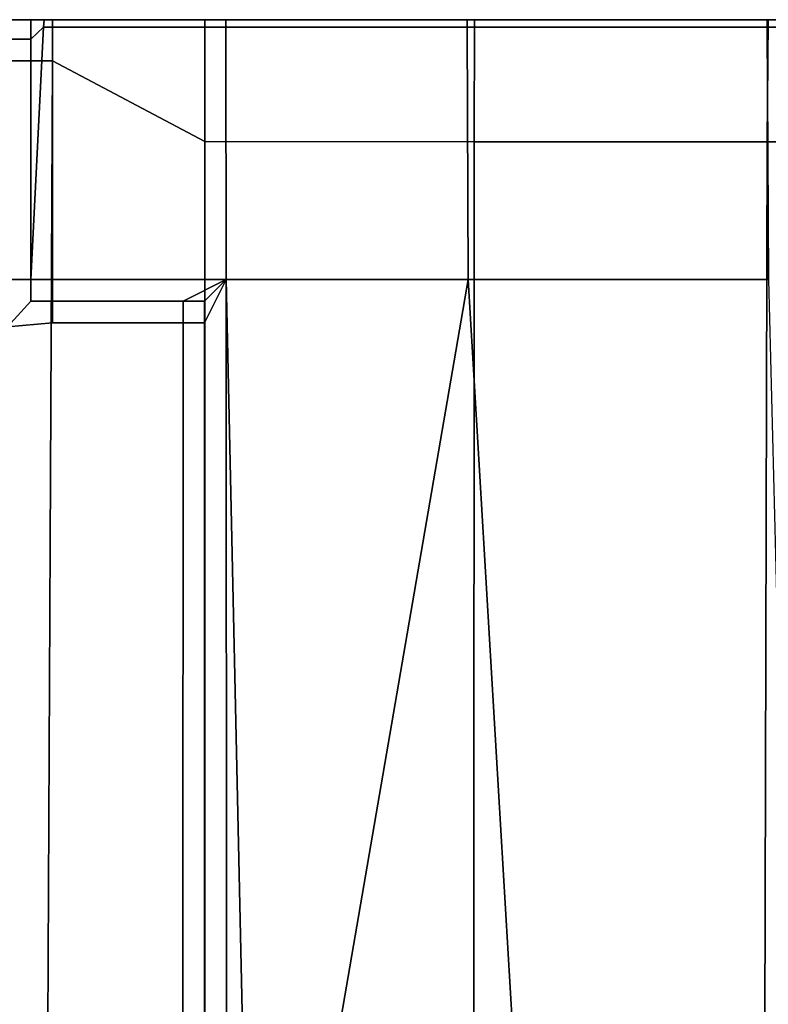
# Model space of a CAD drawing. Extents: x 0 to 0.919, y -0.919 to 0.
# Drawn here: x 0.885 to 0.894, y -0.011 to 0 of the extents above; entities that cross this region are included whole.
import ezdxf

# ---------------------------------------------------------------- set-up
doc = ezdxf.new("R2010")
doc.units = 0
doc.layers.add('L17_HINGE', color=7, linetype='CONTINUOUS')
doc.layers.add('L18_HINGE', color=7, linetype='CONTINUOUS')

msp = doc.modelspace()

# ---------------------------------------------------------------- linework, layer by layer
at = {"layer": 'L17_HINGE', "color": 8}
for points, invisible_edges in [([(0.877743, -0.000474, 0.053939), (0.88575, 0, 0.053944), (0.877743, 0, 0.053939), (0.877743, -0.000474, 0.053939)], 9), ([(0.88575, 0, 0.053944), (0.877743, -0.000474, 0.053939), (0.88575, -0.000474, 0.053944), (0.88575, 0, 0.053944)], 9), ([(0.885233, 0, 0.039441), (0.877743, 0, 0.03969), (0.8855, 0, 0.03969), (0.885233, 0, 0.039441)], 9), ([(0.877743, 0, 0.053693), (0.8855, 0, 0.03969), (0.877743, 0, 0.03969), (0.877743, 0, 0.053693)], 9), ([(0.8855, 0, 0.03969), (0.877743, 0, 0.053693), (0.88569, 0, 0.03969), (0.8855, 0, 0.03969)], 11), ([(0.88569, 0, 0.03969), (0.877743, 0, 0.053693), (0.88575, 0, 0.053586), (0.88569, 0, 0.03969)], 13), ([(0.877743, 0, 0.053693), (0.88575, 0, 0.053944), (0.88575, 0, 0.053586), (0.877743, 0, 0.053693)], 9), ([(0.88575, 0, 0.053944), (0.877743, 0, 0.053693), (0.877743, 0, 0.053939), (0.88575, 0, 0.053944)], 9), ([(0.8855, 0, 0.03944), (0.885233, -0.000223, 0.039441), (0.885233, 0, 0.039441), (0.8855, 0, 0.03944)], 9), ([(0.885233, -0.000223, 0.039441), (0.8855, 0, 0.03944), (0.8855, -0.000223, 0.03944), (0.885233, -0.000223, 0.039441)], 9), ([(0.8855, 0, 0.03969), (0.8855, 0, 0.03944), (0.885233, 0, 0.039441), (0.8855, 0, 0.03969)], 8), ([(0.8855, 0, 0.03944), (0.8855, -0.000223, 0.03919), (0.8855, -0.000223, 0.03944), (0.8855, 0, 0.03944)], 9), ([(0.8855, -0.000223, 0.03919), (0.8855, 0, 0.03944), (0.8855, 0, 0.03919), (0.8855, -0.000223, 0.03919)], 9), ([(0.8855, 0, 0.03919), (0.88569, 0, 0.039437), (0.88569, 0, 0.039183), (0.8855, 0, 0.03919)], 9), ([(0.88569, 0, 0.039437), (0.8855, 0, 0.03919), (0.8855, 0, 0.03944), (0.88569, 0, 0.039437)], 9), ([(0.8855, 0, 0.03919), (0.885647, -0.000085, 0.002194), (0.8855, -0.000223, 0.03919), (0.8855, 0, 0.03919)], 9), ([(0.885647, -0.000085, 0.002194), (0.8855, 0, 0.03919), (0.885652, 0, 0.002194), (0.885647, -0.000085, 0.002194)], 9), ([(0.88569, 0, 0.039183), (0.885652, 0, 0.002194), (0.8855, 0, 0.03919), (0.88569, 0, 0.039183)], 9), ([(0.8855, 0, 0.03944), (0.88569, 0, 0.03969), (0.88569, 0, 0.039437), (0.8855, 0, 0.03944)], 9), ([(0.88569, 0, 0.03969), (0.8855, 0, 0.03944), (0.8855, 0, 0.03969), (0.88569, 0, 0.03969)], 9), ([(0.885652, 0, 0.002099), (0.88575, -0.000085, 0.002093), (0.885647, -0.000085, 0.002093), (0.885652, 0, 0.002099)], 9), ([(0.885652, 0, 0.002194), (0.885647, -0.000085, 0.002093), (0.885647, -0.000085, 0.002194), (0.885652, 0, 0.002194)], 9), ([(0.885647, -0.000085, 0.002093), (0.885652, 0, 0.002194), (0.885652, 0, 0.002099), (0.885647, -0.000085, 0.002093)], 9), ([(0.88575, -0.000085, 0.002093), (0.885652, 0, 0.002099), (0.88575, 0, 0.002099), (0.88575, -0.000085, 0.002093)], 9), ([(0.885652, 0, 0.002194), (0.88569, 0, 0.039183), (0.885746, 0, 0.002174), (0.885652, 0, 0.002194)], 9), ([(0.885652, 0, 0.002194), (0.88575, 0, 0.002099), (0.885652, 0, 0.002099), (0.885652, 0, 0.002194)], 9), ([(0.88575, 0, 0.002099), (0.885652, 0, 0.002194), (0.885746, 0, 0.002174), (0.88575, 0, 0.002099)], 9), ([(0.887499, 0, 0.053792), (0.899397, 0, 0.045157), (0.88569, 0, 0.03969), (0.887499, 0, 0.053792)], 9), ([(0.887499, 0, 0.053792), (0.88569, 0, 0.03969), (0.88575, 0, 0.053586), (0.887499, 0, 0.053792)], 10), ([(0.88569, 0, 0.039183), (0.887725, 0, 0.002174), (0.885746, 0, 0.002174), (0.88569, 0, 0.039183)], 9), ([(0.887725, 0, 0.002174), (0.88569, 0, 0.039183), (0.89048, 0, 0.002385), (0.887725, 0, 0.002174)], 11), ([(0.89048, 0, 0.002385), (0.88569, 0, 0.039183), (0.89391, 0, 0.002739), (0.89048, 0, 0.002385)], 11), ([(0.89391, 0, 0.002739), (0.88569, 0, 0.039183), (0.896863, 0, 0.003053), (0.89391, 0, 0.002739)], 11), ([(0.896863, 0, 0.003053), (0.88569, 0, 0.039183), (0.897069, 0, 0.003077), (0.896863, 0, 0.003053)], 11), ([(0.897069, 0, 0.003077), (0.88569, 0, 0.039183), (0.897207, 0, 0.003184), (0.897069, 0, 0.003077)], 11), ([(0.897207, 0, 0.003184), (0.88569, 0, 0.039183), (0.898514, 0, 0.004523), (0.897207, 0, 0.003184)], 11), ([(0.898514, 0, 0.004523), (0.88569, 0, 0.039183), (0.898658, 0, 0.004665), (0.898514, 0, 0.004523)], 11), ([(0.898658, 0, 0.004665), (0.88569, 0, 0.039183), (0.898679, 0, 0.004862), (0.898658, 0, 0.004665)], 11), ([(0.898679, 0, 0.004862), (0.88569, 0, 0.039183), (0.899409, 0, 0.011559), (0.898679, 0, 0.004862)], 11), ([(0.899409, 0, 0.011559), (0.88569, 0, 0.039183), (0.899906, 0, 0.018171), (0.899409, 0, 0.011559)], 11), ([(0.899906, 0, 0.018171), (0.88569, 0, 0.039183), (0.900188, 0, 0.025195), (0.899906, 0, 0.018171)], 11), ([(0.900188, 0, 0.025195), (0.88569, 0, 0.039183), (0.900157, 0, 0.03197), (0.900188, 0, 0.025195)], 11), ([(0.900157, 0, 0.03197), (0.88569, 0, 0.039183), (0.899798, 0, 0.03921), (0.900157, 0, 0.03197)], 11), ([(0.899798, 0, 0.03921), (0.88569, 0, 0.039183), (0.88569, 0, 0.039437), (0.899798, 0, 0.03921)], 13), ([(0.899798, 0, 0.03921), (0.88569, 0, 0.039437), (0.899397, 0, 0.045157), (0.899798, 0, 0.03921)], 11), ([(0.899397, 0, 0.045157), (0.88569, 0, 0.039437), (0.88569, 0, 0.03969), (0.899397, 0, 0.045157)], 9), ([(0.885746, 0, 0.002174), (0.887747, 0, 0.002099), (0.88575, 0, 0.002099), (0.885746, 0, 0.002174)], 9), ([(0.887747, 0, 0.002099), (0.885746, 0, 0.002174), (0.887725, 0, 0.002174), (0.887747, 0, 0.002099)], 9), ([(0.88575, -0.000474, 0.053944), (0.887507, 0, 0.053945), (0.88575, 0, 0.053944), (0.88575, -0.000474, 0.053944)], 9), ([(0.887507, 0, 0.053945), (0.88575, -0.000474, 0.053944), (0.887506, -0.001405, 0.053945), (0.887507, 0, 0.053945)], 9), ([(0.887747, 0, 0.002099), (0.88575, -0.000085, 0.002093), (0.88575, 0, 0.002099), (0.887747, 0, 0.002099)], 9), ([(0.88575, -0.000085, 0.002093), (0.887747, 0, 0.002099), (0.887747, -0.000085, 0.002093), (0.88575, -0.000085, 0.002093)], 9), ([(0.88575, 0, 0.053944), (0.887499, 0, 0.053792), (0.88575, 0, 0.053586), (0.88575, 0, 0.053944)], 9), ([(0.887499, 0, 0.053792), (0.88575, 0, 0.053944), (0.887507, 0, 0.053945), (0.887499, 0, 0.053792)], 9), ([(0.899397, 0, 0.045157), (0.887499, 0, 0.053792), (0.898803, 0, 0.050843), (0.899397, 0, 0.045157)], 11), ([(0.898803, 0, 0.050843), (0.887499, 0, 0.053792), (0.898778, 0, 0.051041), (0.898803, 0, 0.050843)], 11), ([(0.898778, 0, 0.051041), (0.887499, 0, 0.053792), (0.898636, 0, 0.051186), (0.898778, 0, 0.051041)], 11), ([(0.898636, 0, 0.051186), (0.887499, 0, 0.053792), (0.897299, 0, 0.052537), (0.898636, 0, 0.051186)], 11), ([(0.897299, 0, 0.052537), (0.887499, 0, 0.053792), (0.89716, 0, 0.052696), (0.897299, 0, 0.052537)], 11), ([(0.89716, 0, 0.052696), (0.887499, 0, 0.053792), (0.89697, 0, 0.052718), (0.89716, 0, 0.052696)], 11), ([(0.89697, 0, 0.052718), (0.887499, 0, 0.053792), (0.893978, 0, 0.05307), (0.89697, 0, 0.052718)], 11), ([(0.893978, 0, 0.05307), (0.887499, 0, 0.053792), (0.890595, 0, 0.053468), (0.893978, 0, 0.05307)], 9), ([(0.887499, 0, 0.053792), (0.890612, 0, 0.053619), (0.890595, 0, 0.053468), (0.887499, 0, 0.053792)], 9), ([(0.890612, 0, 0.053619), (0.887499, 0, 0.053792), (0.887507, 0, 0.053945), (0.890612, 0, 0.053619)], 9), ([(0.89061, -0.001406, 0.053621), (0.887507, 0, 0.053945), (0.887506, -0.001405, 0.053945), (0.89061, -0.001406, 0.053621)], 9), ([(0.887507, 0, 0.053945), (0.89061, -0.001406, 0.053621), (0.890612, 0, 0.053619), (0.887507, 0, 0.053945)], 9), ([(0.887725, 0, 0.002174), (0.890527, 0, 0.002311), (0.887747, 0, 0.002099), (0.887725, 0, 0.002174)], 9), ([(0.890527, 0, 0.002311), (0.887725, 0, 0.002174), (0.89048, 0, 0.002385), (0.890527, 0, 0.002311)], 9), ([(0.890527, 0, 0.002311), (0.887747, -0.000085, 0.002093), (0.887747, 0, 0.002099), (0.890527, 0, 0.002311)], 9), ([(0.887747, -0.000085, 0.002093), (0.890527, 0, 0.002311), (0.890527, -0.000085, 0.002306), (0.887747, -0.000085, 0.002093)], 9), ([(0.89048, 0, 0.002385), (0.893987, 0, 0.002668), (0.890527, 0, 0.002311), (0.89048, 0, 0.002385)], 9), ([(0.893987, 0, 0.002668), (0.89048, 0, 0.002385), (0.89391, 0, 0.002739), (0.893987, 0, 0.002668)], 9), ([(0.893987, 0, 0.002668), (0.890527, -0.000085, 0.002306), (0.890527, 0, 0.002311), (0.893987, 0, 0.002668)], 9), ([(0.890527, -0.000085, 0.002306), (0.893987, 0, 0.002668), (0.893988, -0.000085, 0.002663), (0.890527, -0.000085, 0.002306)], 9), ([(0.890595, 0, 0.053468), (0.893996, 0, 0.053221), (0.893978, 0, 0.05307), (0.890595, 0, 0.053468)], 9), ([(0.893996, 0, 0.053221), (0.890595, 0, 0.053468), (0.890612, 0, 0.053619), (0.893996, 0, 0.053221)], 9), ([(0.893985, -0.001406, 0.053224), (0.890612, 0, 0.053619), (0.89061, -0.001406, 0.053621), (0.893985, -0.001406, 0.053224)], 9), ([(0.890612, 0, 0.053619), (0.893985, -0.001406, 0.053224), (0.893996, 0, 0.053221), (0.890612, 0, 0.053619)], 9), ([(0.89391, 0, 0.002739), (0.896967, 0, 0.002986), (0.893987, 0, 0.002668), (0.89391, 0, 0.002739)], 9), ([(0.896967, 0, 0.002986), (0.89391, 0, 0.002739), (0.896863, 0, 0.003053), (0.896967, 0, 0.002986)], 9), ([(0.893978, 0, 0.05307), (0.896988, 0, 0.05287), (0.89697, 0, 0.052718), (0.893978, 0, 0.05307)], 9), ([(0.896988, 0, 0.05287), (0.893978, 0, 0.05307), (0.893996, 0, 0.053221), (0.896988, 0, 0.05287)], 9), ([(0.896974, -0.001405, 0.052873), (0.893996, 0, 0.053221), (0.893985, -0.001406, 0.053224), (0.896974, -0.001405, 0.052873)], 9), ([(0.896967, 0, 0.002986), (0.893988, -0.000085, 0.002663), (0.893987, 0, 0.002668), (0.896967, 0, 0.002986)], 9), ([(0.893988, -0.000085, 0.002663), (0.896967, 0, 0.002986), (0.896968, -0.000085, 0.00298), (0.893988, -0.000085, 0.002663)], 9), ([(0.893996, 0, 0.053221), (0.896974, -0.001405, 0.052873), (0.896988, 0, 0.05287), (0.893996, 0, 0.053221)], 9), ([(0.885647, -0.000085, 0.002194), (0.8855, -0.002993, 0.002194), (0.8855, -0.002993, 0.03919), (0.885647, -0.000085, 0.002194)], 8), ([(0.885647, -0.000085, 0.002194), (0.8855, -0.002993, 0.03919), (0.8855, -0.000223, 0.03919), (0.885647, -0.000085, 0.002194)], 8), ([(0.885647, -0.000085, 0.002093), (0.88575, -0.002993, 0.001946), (0.8855, -0.002993, 0.001946), (0.885647, -0.000085, 0.002093)], 9), ([(0.885647, -0.000085, 0.002194), (0.8855, -0.002993, 0.001946), (0.8855, -0.002993, 0.002194), (0.885647, -0.000085, 0.002194)], 9), ([(0.8855, -0.002993, 0.001946), (0.885647, -0.000085, 0.002194), (0.885647, -0.000085, 0.002093), (0.8855, -0.002993, 0.001946)], 9), ([(0.88575, -0.002993, 0.001946), (0.885647, -0.000085, 0.002093), (0.88575, -0.000085, 0.002093), (0.88575, -0.002993, 0.001946)], 9), ([(0.887747, -0.000085, 0.002093), (0.88575, -0.002993, 0.001946), (0.88575, -0.000085, 0.002093), (0.887747, -0.000085, 0.002093)], 9), ([(0.88575, -0.002993, 0.001946), (0.887747, -0.000085, 0.002093), (0.887753, -0.002993, 0.001946), (0.88575, -0.002993, 0.001946)], 9), ([(0.890527, -0.000085, 0.002306), (0.887753, -0.002993, 0.001946), (0.887747, -0.000085, 0.002093), (0.890527, -0.000085, 0.002306)], 9), ([(0.887753, -0.002993, 0.001946), (0.890527, -0.000085, 0.002306), (0.89054, -0.002993, 0.002159), (0.887753, -0.002993, 0.001946)], 9), ([(0.893988, -0.000085, 0.002663), (0.89054, -0.002993, 0.002159), (0.890527, -0.000085, 0.002306), (0.893988, -0.000085, 0.002663)], 9), ([(0.89054, -0.002993, 0.002159), (0.893988, -0.000085, 0.002663), (0.894003, -0.002993, 0.002517), (0.89054, -0.002993, 0.002159)], 9), ([(0.896968, -0.000085, 0.00298), (0.894003, -0.002993, 0.002517), (0.893988, -0.000085, 0.002663), (0.896968, -0.000085, 0.00298)], 9), ([(0.8855, -0.000223, 0.03944), (0.885233, -0.002993, 0.039441), (0.885233, -0.000223, 0.039441), (0.8855, -0.000223, 0.03944)], 9), ([(0.885233, -0.002993, 0.039441), (0.8855, -0.000223, 0.03944), (0.8855, -0.002993, 0.039441), (0.885233, -0.002993, 0.039441)], 9), ([(0.8855, -0.000223, 0.03944), (0.8855, -0.002993, 0.03919), (0.8855, -0.002993, 0.039441), (0.8855, -0.000223, 0.03944)], 9), ([(0.8855, -0.002993, 0.03919), (0.8855, -0.000223, 0.03944), (0.8855, -0.000223, 0.03919), (0.8855, -0.002993, 0.03919)], 9), ([(0.877781, -0.043634, 0.053937), (0.88575, -0.000474, 0.053944), (0.877743, -0.000474, 0.053939), (0.877781, -0.043634, 0.053937)], 9), ([(0.88575, -0.000474, 0.053944), (0.877781, -0.043634, 0.053937), (0.885539, -0.043634, 0.053941), (0.88575, -0.000474, 0.053944)], 9), ([(0.887502, -0.019468, 0.053944), (0.88575, -0.000474, 0.053944), (0.885539, -0.043634, 0.053941), (0.887502, -0.019468, 0.053944)], 9), ([(0.88575, -0.000474, 0.053944), (0.887502, -0.019468, 0.053944), (0.887506, -0.001405, 0.053945), (0.88575, -0.000474, 0.053944)], 9), ([(0.890604, -0.019468, 0.053626), (0.887506, -0.001405, 0.053945), (0.887502, -0.019468, 0.053944), (0.890604, -0.019468, 0.053626)], 9), ([(0.887506, -0.001405, 0.053945), (0.890604, -0.019468, 0.053626), (0.89061, -0.001406, 0.053621), (0.887506, -0.001405, 0.053945)], 9), ([(0.89394, -0.019468, 0.053234), (0.89061, -0.001406, 0.053621), (0.890604, -0.019468, 0.053626), (0.89394, -0.019468, 0.053234)], 9), ([(0.89061, -0.001406, 0.053621), (0.89394, -0.019468, 0.053234), (0.893985, -0.001406, 0.053224), (0.89061, -0.001406, 0.053621)], 9), ([(0.896918, -0.019468, 0.052884), (0.893985, -0.001406, 0.053224), (0.89394, -0.019468, 0.053234), (0.896918, -0.019468, 0.052884)], 9), ([(0.893985, -0.001406, 0.053224), (0.896918, -0.019468, 0.052884), (0.896974, -0.001405, 0.052873), (0.893985, -0.001406, 0.053224)], 9), ([(0.8855, -0.002993, 0.039441), (0.885233, -0.003541, 0.039441), (0.885233, -0.002993, 0.039441), (0.8855, -0.002993, 0.039441)], 9), ([(0.885233, -0.003541, 0.039441), (0.8855, -0.002993, 0.039441), (0.8855, -0.003244, 0.039441), (0.885233, -0.003541, 0.039441)], 9), ([(0.8855, -0.002993, 0.039441), (0.8855, -0.003244, 0.03919), (0.8855, -0.003244, 0.039441), (0.8855, -0.002993, 0.039441)], 9), ([(0.8855, -0.003244, 0.03919), (0.8855, -0.002993, 0.039441), (0.8855, -0.002993, 0.03919), (0.8855, -0.003244, 0.03919)], 9), ([(0.8855, -0.002993, 0.03919), (0.8855, -0.003244, 0.002194), (0.8855, -0.003244, 0.03919), (0.8855, -0.002993, 0.03919)], 9), ([(0.8855, -0.003244, 0.002194), (0.8855, -0.002993, 0.03919), (0.8855, -0.002993, 0.002194), (0.8855, -0.003244, 0.002194)], 9), ([(0.88575, -0.002993, 0.001946), (0.8855, -0.003244, 0.001946), (0.8855, -0.002993, 0.001946), (0.88575, -0.002993, 0.001946)], 9), ([(0.8855, -0.003244, 0.001946), (0.88575, -0.002993, 0.001946), (0.88575, -0.003244, 0.001946), (0.8855, -0.003244, 0.001946)], 9), ([(0.8855, -0.002993, 0.002194), (0.8855, -0.003244, 0.001946), (0.8855, -0.003244, 0.002194), (0.8855, -0.002993, 0.002194)], 9), ([(0.8855, -0.003244, 0.001946), (0.8855, -0.002993, 0.002194), (0.8855, -0.002993, 0.001946), (0.8855, -0.003244, 0.001946)], 9), ([(0.887753, -0.002993, 0.001946), (0.88575, -0.003244, 0.001946), (0.88575, -0.002993, 0.001946), (0.887753, -0.002993, 0.001946)], 9), ([(0.88575, -0.003244, 0.001946), (0.887753, -0.002993, 0.001946), (0.887255, -0.003244, 0.001946), (0.88575, -0.003244, 0.001946)], 9), ([(0.887753, -0.002993, 0.001946), (0.887503, -0.003244, 0.001946), (0.887255, -0.003244, 0.001946), (0.887753, -0.002993, 0.001946)], 8), ([(0.887753, -0.002993, 0.001946), (0.887503, -0.003495, 0.001946), (0.887503, -0.003244, 0.001946), (0.887753, -0.002993, 0.001946)], 8), ([(0.887753, -0.002993, 0.001946), (0.887503, -0.016327, 0.001942), (0.887503, -0.003495, 0.001946), (0.887753, -0.002993, 0.001946)], 9), ([(0.887503, -0.016327, 0.001942), (0.887753, -0.002993, 0.001946), (0.887757, -0.016773, 0.00196), (0.887503, -0.016327, 0.001942)], 9), ([(0.89054, -0.002993, 0.002159), (0.888064, -0.017386, 0.00198), (0.887753, -0.002993, 0.001946), (0.89054, -0.002993, 0.002159)], 8), ([(0.888064, -0.017386, 0.00198), (0.887757, -0.016773, 0.00196), (0.887753, -0.002993, 0.001946), (0.888064, -0.017386, 0.00198)], 8), ([(0.891432, -0.018047, 0.002211), (0.888064, -0.017386, 0.00198), (0.89054, -0.002993, 0.002159), (0.891432, -0.018047, 0.002211)], 8), ([(0.894003, -0.002993, 0.002517), (0.891432, -0.018047, 0.002211), (0.89054, -0.002993, 0.002159), (0.894003, -0.002993, 0.002517)], 9), ([(0.891432, -0.018047, 0.002211), (0.894003, -0.002993, 0.002517), (0.894401, -0.018641, 0.002516), (0.891432, -0.018047, 0.002211)], 9), ([(0.8855, -0.003244, 0.039441), (0.88575, -0.003495, 0.039441), (0.885233, -0.003541, 0.039441), (0.8855, -0.003244, 0.039441)], 9), ([(0.88575, -0.003495, 0.039441), (0.8855, -0.003244, 0.039441), (0.88575, -0.003244, 0.039441), (0.88575, -0.003495, 0.039441)], 9), ([(0.88575, -0.003244, 0.03919), (0.8855, -0.003244, 0.002194), (0.88575, -0.003244, 0.002194), (0.88575, -0.003244, 0.03919)], 9), ([(0.8855, -0.003244, 0.002194), (0.88575, -0.003244, 0.03919), (0.8855, -0.003244, 0.03919), (0.8855, -0.003244, 0.002194)], 9), ([(0.88575, -0.003244, 0.039441), (0.8855, -0.003244, 0.03919), (0.88575, -0.003244, 0.03919), (0.88575, -0.003244, 0.039441)], 9), ([(0.8855, -0.003244, 0.03919), (0.88575, -0.003244, 0.039441), (0.8855, -0.003244, 0.039441), (0.8855, -0.003244, 0.03919)], 9), ([(0.88575, -0.003244, 0.002194), (0.8855, -0.003244, 0.001946), (0.88575, -0.003244, 0.001946), (0.88575, -0.003244, 0.002194)], 9), ([(0.8855, -0.003244, 0.001946), (0.88575, -0.003244, 0.002194), (0.8855, -0.003244, 0.002194), (0.8855, -0.003244, 0.001946)], 9), ([(0.887255, -0.003244, 0.039441), (0.88575, -0.003244, 0.03919), (0.887255, -0.003244, 0.03919), (0.887255, -0.003244, 0.039441)], 9), ([(0.88575, -0.003244, 0.03919), (0.887255, -0.003244, 0.039441), (0.88575, -0.003244, 0.039441), (0.88575, -0.003244, 0.03919)], 9), ([(0.887255, -0.003244, 0.039441), (0.88575, -0.003495, 0.039441), (0.88575, -0.003244, 0.039441), (0.887255, -0.003244, 0.039441)], 9), ([(0.88575, -0.003495, 0.039441), (0.887255, -0.003244, 0.039441), (0.887255, -0.003495, 0.039441), (0.88575, -0.003495, 0.039441)], 9), ([(0.887255, -0.003244, 0.002193), (0.88575, -0.003244, 0.001946), (0.887255, -0.003244, 0.001946), (0.887255, -0.003244, 0.002193)], 9), ([(0.88575, -0.003244, 0.001946), (0.887255, -0.003244, 0.002193), (0.88575, -0.003244, 0.002194), (0.88575, -0.003244, 0.001946)], 9), ([(0.887255, -0.003244, 0.03919), (0.88575, -0.003244, 0.002194), (0.887255, -0.003244, 0.002193), (0.887255, -0.003244, 0.03919)], 9), ([(0.88575, -0.003244, 0.002194), (0.887255, -0.003244, 0.03919), (0.88575, -0.003244, 0.03919), (0.88575, -0.003244, 0.002194)], 9), ([(0.887503, -0.003244, 0.039441), (0.887255, -0.003495, 0.039441), (0.887255, -0.003244, 0.039441), (0.887503, -0.003244, 0.039441)], 9), ([(0.887255, -0.003495, 0.039441), (0.887503, -0.003244, 0.039441), (0.887503, -0.003495, 0.039441), (0.887255, -0.003495, 0.039441)], 9), ([(0.887503, -0.003244, 0.03919), (0.887255, -0.003244, 0.002193), (0.887503, -0.003244, 0.002193), (0.887503, -0.003244, 0.03919)], 9), ([(0.887255, -0.003244, 0.002193), (0.887503, -0.003244, 0.03919), (0.887255, -0.003244, 0.03919), (0.887255, -0.003244, 0.002193)], 9), ([(0.887503, -0.003244, 0.039441), (0.887255, -0.003244, 0.03919), (0.887503, -0.003244, 0.03919), (0.887503, -0.003244, 0.039441)], 9), ([(0.887255, -0.003244, 0.03919), (0.887503, -0.003244, 0.039441), (0.887255, -0.003244, 0.039441), (0.887255, -0.003244, 0.03919)], 9), ([(0.887503, -0.003244, 0.002193), (0.887255, -0.003244, 0.001946), (0.887503, -0.003244, 0.001946), (0.887503, -0.003244, 0.002193)], 9), ([(0.887255, -0.003244, 0.001946), (0.887503, -0.003244, 0.002193), (0.887255, -0.003244, 0.002193), (0.887255, -0.003244, 0.001946)], 9), ([(0.887503, -0.003244, 0.039441), (0.887503, -0.003495, 0.03919), (0.887503, -0.003495, 0.039441), (0.887503, -0.003244, 0.039441)], 9), ([(0.887503, -0.003495, 0.03919), (0.887503, -0.003244, 0.039441), (0.887503, -0.003244, 0.03919), (0.887503, -0.003495, 0.03919)], 9), ([(0.887503, -0.003495, 0.03919), (0.887503, -0.003244, 0.002193), (0.887503, -0.003495, 0.002195), (0.887503, -0.003495, 0.03919)], 9), ([(0.887503, -0.003244, 0.002193), (0.887503, -0.003495, 0.03919), (0.887503, -0.003244, 0.03919), (0.887503, -0.003244, 0.002193)], 9), ([(0.887503, -0.003244, 0.002193), (0.887503, -0.003495, 0.001946), (0.887503, -0.003495, 0.002195), (0.887503, -0.003244, 0.002193)], 9), ([(0.887503, -0.003495, 0.001946), (0.887503, -0.003244, 0.002193), (0.887503, -0.003244, 0.001946), (0.887503, -0.003495, 0.001946)], 9), ([(0.885515, -0.051207, 0.039441), (0.885233, -0.003541, 0.039441), (0.88575, -0.003495, 0.039441), (0.885515, -0.051207, 0.039441)], 13), ([(0.885515, -0.051207, 0.039441), (0.88575, -0.003495, 0.039441), (0.887497, -0.051237, 0.039441), (0.885515, -0.051207, 0.039441)], 11), ([(0.887255, -0.003495, 0.039441), (0.887251, -0.016889, 0.039441), (0.88575, -0.003495, 0.039441), (0.887255, -0.003495, 0.039441)], 10), ([(0.887497, -0.051237, 0.039441), (0.88575, -0.003495, 0.039441), (0.887251, -0.016889, 0.039441), (0.887497, -0.051237, 0.039441)], 15), ([(0.887255, -0.003495, 0.039441), (0.887504, -0.016327, 0.039441), (0.887251, -0.016889, 0.039441), (0.887255, -0.003495, 0.039441)], 9), ([(0.887504, -0.016327, 0.039441), (0.887255, -0.003495, 0.039441), (0.887503, -0.003495, 0.039441), (0.887504, -0.016327, 0.039441)], 9), ([(0.887503, -0.016327, 0.024296), (0.887504, -0.016327, 0.039191), (0.887503, -0.003495, 0.03919), (0.887503, -0.016327, 0.024296)], 13), ([(0.887503, -0.016327, 0.024296), (0.887503, -0.003495, 0.03919), (0.887503, -0.003495, 0.002195), (0.887503, -0.016327, 0.024296)], 13), ([(0.887503, -0.016327, 0.002289), (0.887503, -0.016327, 0.024296), (0.887503, -0.003495, 0.002195), (0.887503, -0.016327, 0.002289)], 11), ([(0.887503, -0.003495, 0.039441), (0.887504, -0.016327, 0.039191), (0.887504, -0.016327, 0.039441), (0.887503, -0.003495, 0.039441)], 9), ([(0.887504, -0.016327, 0.039191), (0.887503, -0.003495, 0.039441), (0.887503, -0.003495, 0.03919), (0.887504, -0.016327, 0.039191)], 9), ([(0.887503, -0.003495, 0.002195), (0.887503, -0.016327, 0.001942), (0.887503, -0.016327, 0.002289), (0.887503, -0.003495, 0.002195)], 9), ([(0.887503, -0.016327, 0.001942), (0.887503, -0.003495, 0.002195), (0.887503, -0.003495, 0.001946), (0.887503, -0.016327, 0.001942)], 9), ([(0.883497, -0.050995, 0.039441), (0.885233, -0.003541, 0.039441), (0.885515, -0.051207, 0.039441), (0.883497, -0.050995, 0.039441)], 11)]:
    msp.add_3dface(points, dxfattribs=dict(at, invisible_edges=invisible_edges))
at = {"layer": 'L18_HINGE', "color": 8}
for points, invisible_edges in [([(0.877743, -0.000474, 1.997939), (0.88575, 0, 1.997944), (0.877743, 0, 1.997939), (0.877743, -0.000474, 1.997939)], 9), ([(0.88575, 0, 1.997944), (0.877743, -0.000474, 1.997939), (0.88575, -0.000474, 1.997944), (0.88575, 0, 1.997944)], 9), ([(0.885233, 0, 1.983441), (0.877743, 0, 1.98369), (0.8855, 0, 1.98369), (0.885233, 0, 1.983441)], 9), ([(0.877743, 0, 1.997693), (0.8855, 0, 1.98369), (0.877743, 0, 1.98369), (0.877743, 0, 1.997693)], 9), ([(0.8855, 0, 1.98369), (0.877743, 0, 1.997693), (0.88569, 0, 1.98369), (0.8855, 0, 1.98369)], 11), ([(0.88569, 0, 1.98369), (0.877743, 0, 1.997693), (0.88575, 0, 1.997586), (0.88569, 0, 1.98369)], 13), ([(0.877743, 0, 1.997693), (0.88575, 0, 1.997944), (0.88575, 0, 1.997586), (0.877743, 0, 1.997693)], 9), ([(0.88575, 0, 1.997944), (0.877743, 0, 1.997693), (0.877743, 0, 1.997939), (0.88575, 0, 1.997944)], 9), ([(0.8855, 0, 1.98344), (0.885233, -0.000223, 1.983441), (0.885233, 0, 1.983441), (0.8855, 0, 1.98344)], 9), ([(0.885233, -0.000223, 1.983441), (0.8855, 0, 1.98344), (0.8855, -0.000223, 1.98344), (0.885233, -0.000223, 1.983441)], 9), ([(0.8855, 0, 1.98369), (0.8855, 0, 1.98344), (0.885233, 0, 1.983441), (0.8855, 0, 1.98369)], 8), ([(0.8855, 0, 1.98344), (0.8855, -0.000223, 1.98319), (0.8855, -0.000223, 1.98344), (0.8855, 0, 1.98344)], 9), ([(0.8855, -0.000223, 1.98319), (0.8855, 0, 1.98344), (0.8855, 0, 1.98319), (0.8855, -0.000223, 1.98319)], 9), ([(0.8855, 0, 1.98319), (0.88569, 0, 1.983437), (0.88569, 0, 1.983183), (0.8855, 0, 1.98319)], 9), ([(0.88569, 0, 1.983437), (0.8855, 0, 1.98319), (0.8855, 0, 1.98344), (0.88569, 0, 1.983437)], 9), ([(0.8855, 0, 1.98319), (0.885647, -0.000085, 1.946194), (0.8855, -0.000223, 1.98319), (0.8855, 0, 1.98319)], 9), ([(0.885647, -0.000085, 1.946194), (0.8855, 0, 1.98319), (0.885652, 0, 1.946194), (0.885647, -0.000085, 1.946194)], 9), ([(0.88569, 0, 1.983183), (0.885652, 0, 1.946194), (0.8855, 0, 1.98319), (0.88569, 0, 1.983183)], 9), ([(0.8855, 0, 1.98344), (0.88569, 0, 1.98369), (0.88569, 0, 1.983437), (0.8855, 0, 1.98344)], 9), ([(0.88569, 0, 1.98369), (0.8855, 0, 1.98344), (0.8855, 0, 1.98369), (0.88569, 0, 1.98369)], 9), ([(0.885652, 0, 1.946099), (0.88575, -0.000085, 1.946093), (0.885647, -0.000085, 1.946093), (0.885652, 0, 1.946099)], 9), ([(0.885652, 0, 1.946194), (0.885647, -0.000085, 1.946093), (0.885647, -0.000085, 1.946194), (0.885652, 0, 1.946194)], 9), ([(0.885647, -0.000085, 1.946093), (0.885652, 0, 1.946194), (0.885652, 0, 1.946099), (0.885647, -0.000085, 1.946093)], 9), ([(0.88575, -0.000085, 1.946093), (0.885652, 0, 1.946099), (0.88575, 0, 1.946099), (0.88575, -0.000085, 1.946093)], 9), ([(0.885652, 0, 1.946194), (0.88569, 0, 1.983183), (0.885746, 0, 1.946174), (0.885652, 0, 1.946194)], 9), ([(0.885652, 0, 1.946194), (0.88575, 0, 1.946099), (0.885652, 0, 1.946099), (0.885652, 0, 1.946194)], 9), ([(0.88575, 0, 1.946099), (0.885652, 0, 1.946194), (0.885746, 0, 1.946174), (0.88575, 0, 1.946099)], 9), ([(0.887499, 0, 1.997792), (0.899397, 0, 1.989157), (0.88569, 0, 1.98369), (0.887499, 0, 1.997792)], 9), ([(0.887499, 0, 1.997792), (0.88569, 0, 1.98369), (0.88575, 0, 1.997586), (0.887499, 0, 1.997792)], 10), ([(0.88569, 0, 1.983183), (0.887725, 0, 1.946174), (0.885746, 0, 1.946174), (0.88569, 0, 1.983183)], 9), ([(0.887725, 0, 1.946174), (0.88569, 0, 1.983183), (0.89048, 0, 1.946385), (0.887725, 0, 1.946174)], 11), ([(0.89048, 0, 1.946385), (0.88569, 0, 1.983183), (0.89391, 0, 1.946739), (0.89048, 0, 1.946385)], 11), ([(0.89391, 0, 1.946739), (0.88569, 0, 1.983183), (0.896863, 0, 1.947053), (0.89391, 0, 1.946739)], 11), ([(0.896863, 0, 1.947053), (0.88569, 0, 1.983183), (0.897069, 0, 1.947077), (0.896863, 0, 1.947053)], 11), ([(0.897069, 0, 1.947077), (0.88569, 0, 1.983183), (0.897207, 0, 1.947184), (0.897069, 0, 1.947077)], 11), ([(0.897207, 0, 1.947184), (0.88569, 0, 1.983183), (0.898514, 0, 1.948523), (0.897207, 0, 1.947184)], 11), ([(0.898514, 0, 1.948523), (0.88569, 0, 1.983183), (0.898658, 0, 1.948665), (0.898514, 0, 1.948523)], 11), ([(0.898658, 0, 1.948665), (0.88569, 0, 1.983183), (0.898679, 0, 1.948862), (0.898658, 0, 1.948665)], 11), ([(0.898679, 0, 1.948862), (0.88569, 0, 1.983183), (0.899409, 0, 1.955559), (0.898679, 0, 1.948862)], 11), ([(0.899409, 0, 1.955559), (0.88569, 0, 1.983183), (0.899906, 0, 1.962171), (0.899409, 0, 1.955559)], 11), ([(0.899906, 0, 1.962171), (0.88569, 0, 1.983183), (0.900188, 0, 1.969195), (0.899906, 0, 1.962171)], 11), ([(0.900188, 0, 1.969195), (0.88569, 0, 1.983183), (0.900157, 0, 1.97597), (0.900188, 0, 1.969195)], 11), ([(0.900157, 0, 1.97597), (0.88569, 0, 1.983183), (0.899798, 0, 1.98321), (0.900157, 0, 1.97597)], 11), ([(0.899798, 0, 1.98321), (0.88569, 0, 1.983183), (0.88569, 0, 1.983437), (0.899798, 0, 1.98321)], 13), ([(0.899798, 0, 1.98321), (0.88569, 0, 1.983437), (0.899397, 0, 1.989157), (0.899798, 0, 1.98321)], 11), ([(0.899397, 0, 1.989157), (0.88569, 0, 1.983437), (0.88569, 0, 1.98369), (0.899397, 0, 1.989157)], 9), ([(0.885746, 0, 1.946174), (0.887747, 0, 1.946099), (0.88575, 0, 1.946099), (0.885746, 0, 1.946174)], 9), ([(0.887747, 0, 1.946099), (0.885746, 0, 1.946174), (0.887725, 0, 1.946174), (0.887747, 0, 1.946099)], 9), ([(0.88575, -0.000474, 1.997944), (0.887507, 0, 1.997945), (0.88575, 0, 1.997944), (0.88575, -0.000474, 1.997944)], 9), ([(0.887507, 0, 1.997945), (0.88575, -0.000474, 1.997944), (0.887506, -0.001405, 1.997945), (0.887507, 0, 1.997945)], 9), ([(0.887747, 0, 1.946099), (0.88575, -0.000085, 1.946093), (0.88575, 0, 1.946099), (0.887747, 0, 1.946099)], 9), ([(0.88575, -0.000085, 1.946093), (0.887747, 0, 1.946099), (0.887747, -0.000085, 1.946093), (0.88575, -0.000085, 1.946093)], 9), ([(0.88575, 0, 1.997944), (0.887499, 0, 1.997792), (0.88575, 0, 1.997586), (0.88575, 0, 1.997944)], 9), ([(0.887499, 0, 1.997792), (0.88575, 0, 1.997944), (0.887507, 0, 1.997945), (0.887499, 0, 1.997792)], 9), ([(0.899397, 0, 1.989157), (0.887499, 0, 1.997792), (0.898803, 0, 1.994843), (0.899397, 0, 1.989157)], 11), ([(0.898803, 0, 1.994843), (0.887499, 0, 1.997792), (0.898778, 0, 1.995041), (0.898803, 0, 1.994843)], 11), ([(0.898778, 0, 1.995041), (0.887499, 0, 1.997792), (0.898636, 0, 1.995186), (0.898778, 0, 1.995041)], 11), ([(0.898636, 0, 1.995186), (0.887499, 0, 1.997792), (0.897299, 0, 1.996537), (0.898636, 0, 1.995186)], 11), ([(0.897299, 0, 1.996537), (0.887499, 0, 1.997792), (0.89716, 0, 1.996696), (0.897299, 0, 1.996537)], 11), ([(0.89716, 0, 1.996696), (0.887499, 0, 1.997792), (0.89697, 0, 1.996718), (0.89716, 0, 1.996696)], 11), ([(0.89697, 0, 1.996718), (0.887499, 0, 1.997792), (0.893978, 0, 1.99707), (0.89697, 0, 1.996718)], 11), ([(0.893978, 0, 1.99707), (0.887499, 0, 1.997792), (0.890595, 0, 1.997468), (0.893978, 0, 1.99707)], 9), ([(0.887499, 0, 1.997792), (0.890612, 0, 1.997619), (0.890595, 0, 1.997468), (0.887499, 0, 1.997792)], 9), ([(0.890612, 0, 1.997619), (0.887499, 0, 1.997792), (0.887507, 0, 1.997945), (0.890612, 0, 1.997619)], 9), ([(0.89061, -0.001406, 1.997621), (0.887507, 0, 1.997945), (0.887506, -0.001405, 1.997945), (0.89061, -0.001406, 1.997621)], 9), ([(0.887507, 0, 1.997945), (0.89061, -0.001406, 1.997621), (0.890612, 0, 1.997619), (0.887507, 0, 1.997945)], 9), ([(0.887725, 0, 1.946174), (0.890527, 0, 1.946311), (0.887747, 0, 1.946099), (0.887725, 0, 1.946174)], 9), ([(0.890527, 0, 1.946311), (0.887725, 0, 1.946174), (0.89048, 0, 1.946385), (0.890527, 0, 1.946311)], 9), ([(0.890527, 0, 1.946311), (0.887747, -0.000085, 1.946093), (0.887747, 0, 1.946099), (0.890527, 0, 1.946311)], 9), ([(0.887747, -0.000085, 1.946093), (0.890527, 0, 1.946311), (0.890527, -0.000085, 1.946306), (0.887747, -0.000085, 1.946093)], 9), ([(0.89048, 0, 1.946385), (0.893987, 0, 1.946668), (0.890527, 0, 1.946311), (0.89048, 0, 1.946385)], 9), ([(0.893987, 0, 1.946668), (0.89048, 0, 1.946385), (0.89391, 0, 1.946739), (0.893987, 0, 1.946668)], 9), ([(0.893987, 0, 1.946668), (0.890527, -0.000085, 1.946306), (0.890527, 0, 1.946311), (0.893987, 0, 1.946668)], 9), ([(0.890527, -0.000085, 1.946306), (0.893987, 0, 1.946668), (0.893988, -0.000085, 1.946663), (0.890527, -0.000085, 1.946306)], 9), ([(0.890595, 0, 1.997468), (0.893996, 0, 1.997221), (0.893978, 0, 1.99707), (0.890595, 0, 1.997468)], 9), ([(0.893996, 0, 1.997221), (0.890595, 0, 1.997468), (0.890612, 0, 1.997619), (0.893996, 0, 1.997221)], 9), ([(0.893985, -0.001406, 1.997224), (0.890612, 0, 1.997619), (0.89061, -0.001406, 1.997621), (0.893985, -0.001406, 1.997224)], 9), ([(0.890612, 0, 1.997619), (0.893985, -0.001406, 1.997224), (0.893996, 0, 1.997221), (0.890612, 0, 1.997619)], 9), ([(0.89391, 0, 1.946739), (0.896967, 0, 1.946986), (0.893987, 0, 1.946668), (0.89391, 0, 1.946739)], 9), ([(0.896967, 0, 1.946986), (0.89391, 0, 1.946739), (0.896863, 0, 1.947053), (0.896967, 0, 1.946986)], 9), ([(0.893978, 0, 1.99707), (0.896988, 0, 1.99687), (0.89697, 0, 1.996718), (0.893978, 0, 1.99707)], 9), ([(0.896988, 0, 1.99687), (0.893978, 0, 1.99707), (0.893996, 0, 1.997221), (0.896988, 0, 1.99687)], 9), ([(0.896974, -0.001405, 1.996873), (0.893996, 0, 1.997221), (0.893985, -0.001406, 1.997224), (0.896974, -0.001405, 1.996873)], 9), ([(0.896967, 0, 1.946986), (0.893988, -0.000085, 1.946663), (0.893987, 0, 1.946668), (0.896967, 0, 1.946986)], 9), ([(0.893988, -0.000085, 1.946663), (0.896967, 0, 1.946986), (0.896968, -0.000085, 1.94698), (0.893988, -0.000085, 1.946663)], 9), ([(0.893996, 0, 1.997221), (0.896974, -0.001405, 1.996873), (0.896988, 0, 1.99687), (0.893996, 0, 1.997221)], 9), ([(0.885647, -0.000085, 1.946194), (0.8855, -0.002993, 1.946194), (0.8855, -0.002993, 1.98319), (0.885647, -0.000085, 1.946194)], 8), ([(0.885647, -0.000085, 1.946194), (0.8855, -0.002993, 1.98319), (0.8855, -0.000223, 1.98319), (0.885647, -0.000085, 1.946194)], 8), ([(0.885647, -0.000085, 1.946093), (0.88575, -0.002993, 1.945946), (0.8855, -0.002993, 1.945946), (0.885647, -0.000085, 1.946093)], 9), ([(0.885647, -0.000085, 1.946194), (0.8855, -0.002993, 1.945946), (0.8855, -0.002993, 1.946194), (0.885647, -0.000085, 1.946194)], 9), ([(0.8855, -0.002993, 1.945946), (0.885647, -0.000085, 1.946194), (0.885647, -0.000085, 1.946093), (0.8855, -0.002993, 1.945946)], 9), ([(0.88575, -0.002993, 1.945946), (0.885647, -0.000085, 1.946093), (0.88575, -0.000085, 1.946093), (0.88575, -0.002993, 1.945946)], 9), ([(0.887747, -0.000085, 1.946093), (0.88575, -0.002993, 1.945946), (0.88575, -0.000085, 1.946093), (0.887747, -0.000085, 1.946093)], 9), ([(0.88575, -0.002993, 1.945946), (0.887747, -0.000085, 1.946093), (0.887753, -0.002993, 1.945946), (0.88575, -0.002993, 1.945946)], 9), ([(0.890527, -0.000085, 1.946306), (0.887753, -0.002993, 1.945946), (0.887747, -0.000085, 1.946093), (0.890527, -0.000085, 1.946306)], 9), ([(0.887753, -0.002993, 1.945946), (0.890527, -0.000085, 1.946306), (0.89054, -0.002993, 1.946159), (0.887753, -0.002993, 1.945946)], 9), ([(0.893988, -0.000085, 1.946663), (0.89054, -0.002993, 1.946159), (0.890527, -0.000085, 1.946306), (0.893988, -0.000085, 1.946663)], 9), ([(0.89054, -0.002993, 1.946159), (0.893988, -0.000085, 1.946663), (0.894003, -0.002993, 1.946517), (0.89054, -0.002993, 1.946159)], 9), ([(0.896968, -0.000085, 1.94698), (0.894003, -0.002993, 1.946517), (0.893988, -0.000085, 1.946663), (0.896968, -0.000085, 1.94698)], 9), ([(0.8855, -0.000223, 1.98344), (0.885233, -0.002993, 1.983441), (0.885233, -0.000223, 1.983441), (0.8855, -0.000223, 1.98344)], 9), ([(0.885233, -0.002993, 1.983441), (0.8855, -0.000223, 1.98344), (0.8855, -0.002993, 1.983441), (0.885233, -0.002993, 1.983441)], 9), ([(0.8855, -0.000223, 1.98344), (0.8855, -0.002993, 1.98319), (0.8855, -0.002993, 1.983441), (0.8855, -0.000223, 1.98344)], 9), ([(0.8855, -0.002993, 1.98319), (0.8855, -0.000223, 1.98344), (0.8855, -0.000223, 1.98319), (0.8855, -0.002993, 1.98319)], 9), ([(0.877781, -0.043634, 1.997937), (0.88575, -0.000474, 1.997944), (0.877743, -0.000474, 1.997939), (0.877781, -0.043634, 1.997937)], 9), ([(0.88575, -0.000474, 1.997944), (0.877781, -0.043634, 1.997937), (0.885539, -0.043634, 1.997941), (0.88575, -0.000474, 1.997944)], 9), ([(0.887502, -0.019468, 1.997944), (0.88575, -0.000474, 1.997944), (0.885539, -0.043634, 1.997941), (0.887502, -0.019468, 1.997944)], 9), ([(0.88575, -0.000474, 1.997944), (0.887502, -0.019468, 1.997944), (0.887506, -0.001405, 1.997945), (0.88575, -0.000474, 1.997944)], 9), ([(0.890604, -0.019468, 1.997626), (0.887506, -0.001405, 1.997945), (0.887502, -0.019468, 1.997944), (0.890604, -0.019468, 1.997626)], 9), ([(0.887506, -0.001405, 1.997945), (0.890604, -0.019468, 1.997626), (0.89061, -0.001406, 1.997621), (0.887506, -0.001405, 1.997945)], 9), ([(0.89394, -0.019468, 1.997234), (0.89061, -0.001406, 1.997621), (0.890604, -0.019468, 1.997626), (0.89394, -0.019468, 1.997234)], 9), ([(0.89061, -0.001406, 1.997621), (0.89394, -0.019468, 1.997234), (0.893985, -0.001406, 1.997224), (0.89061, -0.001406, 1.997621)], 9), ([(0.896918, -0.019468, 1.996884), (0.893985, -0.001406, 1.997224), (0.89394, -0.019468, 1.997234), (0.896918, -0.019468, 1.996884)], 9), ([(0.893985, -0.001406, 1.997224), (0.896918, -0.019468, 1.996884), (0.896974, -0.001405, 1.996873), (0.893985, -0.001406, 1.997224)], 9), ([(0.8855, -0.002993, 1.983441), (0.885233, -0.003541, 1.983441), (0.885233, -0.002993, 1.983441), (0.8855, -0.002993, 1.983441)], 9), ([(0.885233, -0.003541, 1.983441), (0.8855, -0.002993, 1.983441), (0.8855, -0.003244, 1.983441), (0.885233, -0.003541, 1.983441)], 9), ([(0.8855, -0.002993, 1.983441), (0.8855, -0.003244, 1.98319), (0.8855, -0.003244, 1.983441), (0.8855, -0.002993, 1.983441)], 9), ([(0.8855, -0.003244, 1.98319), (0.8855, -0.002993, 1.983441), (0.8855, -0.002993, 1.98319), (0.8855, -0.003244, 1.98319)], 9), ([(0.8855, -0.002993, 1.98319), (0.8855, -0.003244, 1.946194), (0.8855, -0.003244, 1.98319), (0.8855, -0.002993, 1.98319)], 9), ([(0.8855, -0.003244, 1.946194), (0.8855, -0.002993, 1.98319), (0.8855, -0.002993, 1.946194), (0.8855, -0.003244, 1.946194)], 9), ([(0.88575, -0.002993, 1.945946), (0.8855, -0.003244, 1.945946), (0.8855, -0.002993, 1.945946), (0.88575, -0.002993, 1.945946)], 9), ([(0.8855, -0.003244, 1.945946), (0.88575, -0.002993, 1.945946), (0.88575, -0.003244, 1.945946), (0.8855, -0.003244, 1.945946)], 9), ([(0.8855, -0.002993, 1.946194), (0.8855, -0.003244, 1.945946), (0.8855, -0.003244, 1.946194), (0.8855, -0.002993, 1.946194)], 9), ([(0.8855, -0.003244, 1.945946), (0.8855, -0.002993, 1.946194), (0.8855, -0.002993, 1.945946), (0.8855, -0.003244, 1.945946)], 9), ([(0.887753, -0.002993, 1.945946), (0.88575, -0.003244, 1.945946), (0.88575, -0.002993, 1.945946), (0.887753, -0.002993, 1.945946)], 9), ([(0.88575, -0.003244, 1.945946), (0.887753, -0.002993, 1.945946), (0.887255, -0.003244, 1.945946), (0.88575, -0.003244, 1.945946)], 9), ([(0.887753, -0.002993, 1.945946), (0.887503, -0.003244, 1.945946), (0.887255, -0.003244, 1.945946), (0.887753, -0.002993, 1.945946)], 8), ([(0.887753, -0.002993, 1.945946), (0.887503, -0.003495, 1.945946), (0.887503, -0.003244, 1.945946), (0.887753, -0.002993, 1.945946)], 8), ([(0.887753, -0.002993, 1.945946), (0.887503, -0.016327, 1.945942), (0.887503, -0.003495, 1.945946), (0.887753, -0.002993, 1.945946)], 9), ([(0.887503, -0.016327, 1.945942), (0.887753, -0.002993, 1.945946), (0.887757, -0.016773, 1.94596), (0.887503, -0.016327, 1.945942)], 9), ([(0.89054, -0.002993, 1.946159), (0.888064, -0.017386, 1.94598), (0.887753, -0.002993, 1.945946), (0.89054, -0.002993, 1.946159)], 8), ([(0.888064, -0.017386, 1.94598), (0.887757, -0.016773, 1.94596), (0.887753, -0.002993, 1.945946), (0.888064, -0.017386, 1.94598)], 8), ([(0.891432, -0.018047, 1.946211), (0.888064, -0.017386, 1.94598), (0.89054, -0.002993, 1.946159), (0.891432, -0.018047, 1.946211)], 8), ([(0.894003, -0.002993, 1.946517), (0.891432, -0.018047, 1.946211), (0.89054, -0.002993, 1.946159), (0.894003, -0.002993, 1.946517)], 9), ([(0.891432, -0.018047, 1.946211), (0.894003, -0.002993, 1.946517), (0.894401, -0.018641, 1.946516), (0.891432, -0.018047, 1.946211)], 9), ([(0.8855, -0.003244, 1.983441), (0.88575, -0.003495, 1.983441), (0.885233, -0.003541, 1.983441), (0.8855, -0.003244, 1.983441)], 9), ([(0.88575, -0.003495, 1.983441), (0.8855, -0.003244, 1.983441), (0.88575, -0.003244, 1.983441), (0.88575, -0.003495, 1.983441)], 9), ([(0.88575, -0.003244, 1.98319), (0.8855, -0.003244, 1.946194), (0.88575, -0.003244, 1.946194), (0.88575, -0.003244, 1.98319)], 9), ([(0.8855, -0.003244, 1.946194), (0.88575, -0.003244, 1.98319), (0.8855, -0.003244, 1.98319), (0.8855, -0.003244, 1.946194)], 9), ([(0.88575, -0.003244, 1.983441), (0.8855, -0.003244, 1.98319), (0.88575, -0.003244, 1.98319), (0.88575, -0.003244, 1.983441)], 9), ([(0.8855, -0.003244, 1.98319), (0.88575, -0.003244, 1.983441), (0.8855, -0.003244, 1.983441), (0.8855, -0.003244, 1.98319)], 9), ([(0.88575, -0.003244, 1.946194), (0.8855, -0.003244, 1.945946), (0.88575, -0.003244, 1.945946), (0.88575, -0.003244, 1.946194)], 9), ([(0.8855, -0.003244, 1.945946), (0.88575, -0.003244, 1.946194), (0.8855, -0.003244, 1.946194), (0.8855, -0.003244, 1.945946)], 9), ([(0.887255, -0.003244, 1.983441), (0.88575, -0.003244, 1.98319), (0.887255, -0.003244, 1.98319), (0.887255, -0.003244, 1.983441)], 9), ([(0.88575, -0.003244, 1.98319), (0.887255, -0.003244, 1.983441), (0.88575, -0.003244, 1.983441), (0.88575, -0.003244, 1.98319)], 9), ([(0.887255, -0.003244, 1.983441), (0.88575, -0.003495, 1.983441), (0.88575, -0.003244, 1.983441), (0.887255, -0.003244, 1.983441)], 9), ([(0.88575, -0.003495, 1.983441), (0.887255, -0.003244, 1.983441), (0.887255, -0.003495, 1.983441), (0.88575, -0.003495, 1.983441)], 9), ([(0.887255, -0.003244, 1.946193), (0.88575, -0.003244, 1.945946), (0.887255, -0.003244, 1.945946), (0.887255, -0.003244, 1.946193)], 9), ([(0.88575, -0.003244, 1.945946), (0.887255, -0.003244, 1.946193), (0.88575, -0.003244, 1.946194), (0.88575, -0.003244, 1.945946)], 9), ([(0.887255, -0.003244, 1.98319), (0.88575, -0.003244, 1.946194), (0.887255, -0.003244, 1.946193), (0.887255, -0.003244, 1.98319)], 9), ([(0.88575, -0.003244, 1.946194), (0.887255, -0.003244, 1.98319), (0.88575, -0.003244, 1.98319), (0.88575, -0.003244, 1.946194)], 9), ([(0.887503, -0.003244, 1.983441), (0.887255, -0.003495, 1.983441), (0.887255, -0.003244, 1.983441), (0.887503, -0.003244, 1.983441)], 9), ([(0.887255, -0.003495, 1.983441), (0.887503, -0.003244, 1.983441), (0.887503, -0.003495, 1.983441), (0.887255, -0.003495, 1.983441)], 9), ([(0.887503, -0.003244, 1.98319), (0.887255, -0.003244, 1.946193), (0.887503, -0.003244, 1.946193), (0.887503, -0.003244, 1.98319)], 9), ([(0.887255, -0.003244, 1.946193), (0.887503, -0.003244, 1.98319), (0.887255, -0.003244, 1.98319), (0.887255, -0.003244, 1.946193)], 9), ([(0.887503, -0.003244, 1.983441), (0.887255, -0.003244, 1.98319), (0.887503, -0.003244, 1.98319), (0.887503, -0.003244, 1.983441)], 9), ([(0.887255, -0.003244, 1.98319), (0.887503, -0.003244, 1.983441), (0.887255, -0.003244, 1.983441), (0.887255, -0.003244, 1.98319)], 9), ([(0.887503, -0.003244, 1.946193), (0.887255, -0.003244, 1.945946), (0.887503, -0.003244, 1.945946), (0.887503, -0.003244, 1.946193)], 9), ([(0.887255, -0.003244, 1.945946), (0.887503, -0.003244, 1.946193), (0.887255, -0.003244, 1.946193), (0.887255, -0.003244, 1.945946)], 9), ([(0.887503, -0.003244, 1.983441), (0.887503, -0.003495, 1.98319), (0.887503, -0.003495, 1.983441), (0.887503, -0.003244, 1.983441)], 9), ([(0.887503, -0.003495, 1.98319), (0.887503, -0.003244, 1.983441), (0.887503, -0.003244, 1.98319), (0.887503, -0.003495, 1.98319)], 9), ([(0.887503, -0.003495, 1.98319), (0.887503, -0.003244, 1.946193), (0.887503, -0.003495, 1.946195), (0.887503, -0.003495, 1.98319)], 9), ([(0.887503, -0.003244, 1.946193), (0.887503, -0.003495, 1.98319), (0.887503, -0.003244, 1.98319), (0.887503, -0.003244, 1.946193)], 9), ([(0.887503, -0.003244, 1.946193), (0.887503, -0.003495, 1.945946), (0.887503, -0.003495, 1.946195), (0.887503, -0.003244, 1.946193)], 9), ([(0.887503, -0.003495, 1.945946), (0.887503, -0.003244, 1.946193), (0.887503, -0.003244, 1.945946), (0.887503, -0.003495, 1.945946)], 9), ([(0.885515, -0.051207, 1.983441), (0.885233, -0.003541, 1.983441), (0.88575, -0.003495, 1.983441), (0.885515, -0.051207, 1.983441)], 13), ([(0.885515, -0.051207, 1.983441), (0.88575, -0.003495, 1.983441), (0.887497, -0.051237, 1.983441), (0.885515, -0.051207, 1.983441)], 11), ([(0.887255, -0.003495, 1.983441), (0.887251, -0.016889, 1.983441), (0.88575, -0.003495, 1.983441), (0.887255, -0.003495, 1.983441)], 10), ([(0.887497, -0.051237, 1.983441), (0.88575, -0.003495, 1.983441), (0.887251, -0.016889, 1.983441), (0.887497, -0.051237, 1.983441)], 15), ([(0.887255, -0.003495, 1.983441), (0.887504, -0.016327, 1.983441), (0.887251, -0.016889, 1.983441), (0.887255, -0.003495, 1.983441)], 9), ([(0.887504, -0.016327, 1.983441), (0.887255, -0.003495, 1.983441), (0.887503, -0.003495, 1.983441), (0.887504, -0.016327, 1.983441)], 9), ([(0.887503, -0.016327, 1.968296), (0.887504, -0.016327, 1.983191), (0.887503, -0.003495, 1.98319), (0.887503, -0.016327, 1.968296)], 13), ([(0.887503, -0.016327, 1.968296), (0.887503, -0.003495, 1.98319), (0.887503, -0.003495, 1.946195), (0.887503, -0.016327, 1.968296)], 13), ([(0.887503, -0.016327, 1.946289), (0.887503, -0.016327, 1.968296), (0.887503, -0.003495, 1.946195), (0.887503, -0.016327, 1.946289)], 11), ([(0.887503, -0.003495, 1.983441), (0.887504, -0.016327, 1.983191), (0.887504, -0.016327, 1.983441), (0.887503, -0.003495, 1.983441)], 9), ([(0.887504, -0.016327, 1.983191), (0.887503, -0.003495, 1.983441), (0.887503, -0.003495, 1.98319), (0.887504, -0.016327, 1.983191)], 9), ([(0.887503, -0.003495, 1.946195), (0.887503, -0.016327, 1.945942), (0.887503, -0.016327, 1.946289), (0.887503, -0.003495, 1.946195)], 9), ([(0.887503, -0.016327, 1.945942), (0.887503, -0.003495, 1.946195), (0.887503, -0.003495, 1.945946), (0.887503, -0.016327, 1.945942)], 9), ([(0.883497, -0.050995, 1.983441), (0.885233, -0.003541, 1.983441), (0.885515, -0.051207, 1.983441), (0.883497, -0.050995, 1.983441)], 11)]:
    msp.add_3dface(points, dxfattribs=dict(at, invisible_edges=invisible_edges))

doc.saveas('drawing.dxf')
